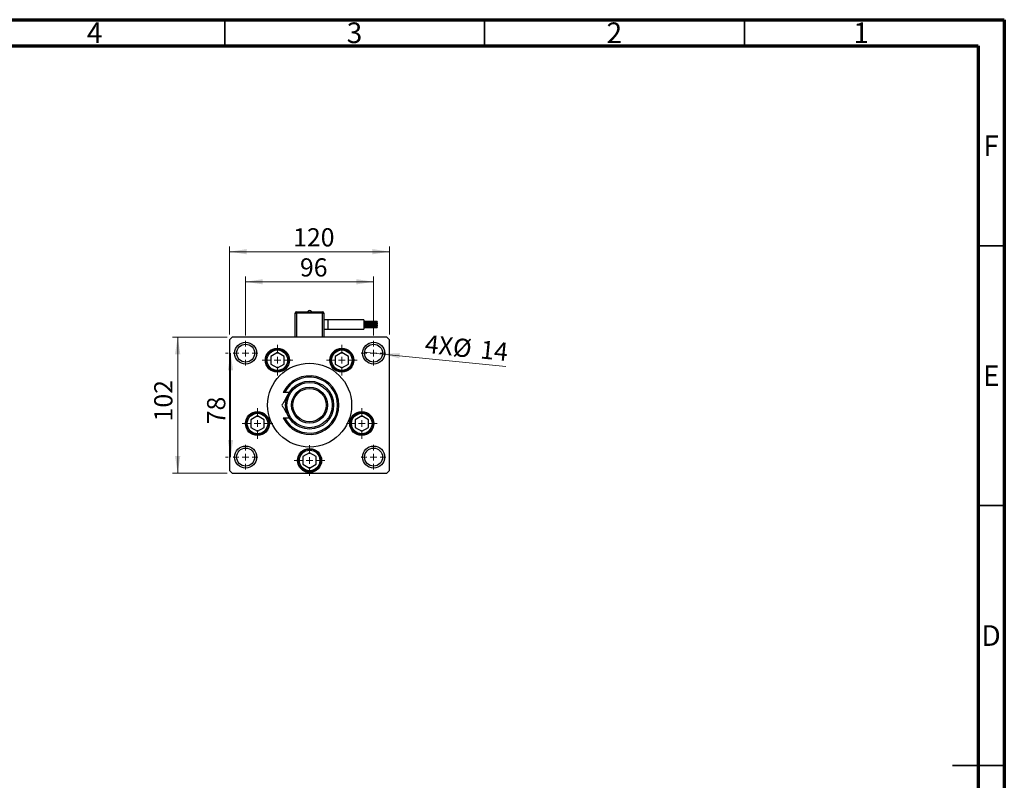
# Model space of a CAD drawing. Units: millimetres. Extents: x 15 to 461, y 5 to 292.
# Drawn here: x 226 to 415, y 146 to 292 of the extents above; entities that cross this region are included whole.
import ezdxf

# ---------------------------------------------------------------- set-up
doc = ezdxf.new("R2010")
doc.units = ezdxf.units.MM
doc.styles.add('SLDTEXTSTYLE0', font='TXT', dxfattribs={"width": 0.75})
doc.dimstyles.new('SLDDIMSTYLE0', dxfattribs={"dimtxt": 3.5, "dimasz": 3.302, "dimexe": 0, "dimexo": 0.0625, "dimgap": 0.875, "dimtad": 1, "dimdec": 0, "dimlfac": 3.9, "dimrnd": 1e-09, "dimzin": 12, "dimdsep": 46, "dimtxsty": 'SLDTEXTSTYLE0', "dimsah": 1, "dimcen": 0.09, "dimadec": 0, "dimazin": 3, "dimtfac": 1, "dimtdec": 0, "dimtmove": 0, "dimatfit": 0, "dimfxl": 1, "dimfrac": 2, "dimtolj": 1, "dimtzin": 12, "dimarcsym": 0})
doc.dimstyles.new('SLDDIMSTYLE2', dxfattribs={"dimtxt": 3.5, "dimasz": 3.302, "dimexe": 0, "dimexo": 0.0625, "dimgap": 0.875, "dimtad": 1, "dimdec": 0, "dimlfac": 3.9, "dimrnd": 1e-09, "dimzin": 12, "dimdsep": 46, "dimtxsty": 'SLDTEXTSTYLE0', "dimsah": 1, "dimcen": 0.09, "dimadec": 0, "dimazin": 3, "dimtfac": 1, "dimtdec": 0, "dimtofl": 0, "dimtmove": 0, "dimatfit": 3, "dimfxl": 1, "dimfrac": 2, "dimtolj": 1, "dimtzin": 12, "dimarcsym": 0})
doc.dimstyles.new('SLDDIMSTYLE3', dxfattribs={"dimtxt": 3.5, "dimasz": 3.302, "dimexe": 0, "dimexo": 0.0625, "dimgap": 0.875, "dimtad": 1, "dimdec": 0, "dimlfac": 3.9, "dimrnd": 1e-09, "dimzin": 12, "dimdsep": 46, "dimtxsty": 'SLDTEXTSTYLE0', "dimblk1": 'NONE', "dimsah": 1, "dimcen": 0, "dimadec": 0, "dimazin": 3, "dimtfac": 1, "dimtdec": 0, "dimtmove": 0, "dimatfit": 3, "dimldrblk": 'NONE', "dimfxl": 1, "dimfrac": 2, "dimtolj": 1, "dimtzin": 12, "dimarcsym": 0})

# ---------------------------------------------------------------- blocks, each defined once
blk = doc.blocks.new('_D_2')
at = {"color": 7, "linetype": 'Continuous', "lineweight": 0}
for p, q in [((269.02, 231.2), (269.02, 242.57)), ((293.63, 231.2), (293.63, 242.57)), ((269.02, 241.57), (293.63, 241.57))]:
    blk.add_line(p, q, dxfattribs=at)
at = {"color": 7, "linetype": 'Continuous', "lineweight": 18}
for points in [[(269.02, 241.57), (272.32, 241.06), (272.32, 242.07)], [(293.63, 241.57), (290.33, 242.07), (290.33, 241.06)]]:
    blk.add_solid(points, dxfattribs=at)
at = {"color": 7, "linetype": 'Continuous', "lineweight": 18, "insert": (279.47, 246.08), "char_height": 3.5, "attachment_point": 1, "style": 'SLDTEXTSTYLE0'}
blk.add_mtext('96', dxfattribs=at)
blk = doc.blocks.new('_D_3')
at = {"color": 7, "linetype": 'Continuous', "lineweight": 0}
for p, q in [((265.94, 231.39), (265.94, 248.35)), ((296.71, 231.39), (296.71, 248.35)), ((265.94, 247.35), (296.71, 247.35))]:
    blk.add_line(p, q, dxfattribs=at)
at = {"color": 7, "linetype": 'Continuous', "lineweight": 18}
for points in [[(265.94, 247.35), (269.24, 246.85), (269.24, 247.86)], [(296.71, 247.35), (293.41, 247.86), (293.41, 246.85)]]:
    blk.add_solid(points, dxfattribs=at)
at = {"color": 7, "linetype": 'Continuous', "lineweight": 18, "insert": (278.16, 251.87), "char_height": 3.5, "attachment_point": 1, "style": 'SLDTEXTSTYLE0'}
blk.add_mtext('120', dxfattribs=at)
blk = doc.blocks.new('_D_4')
at = {"color": 7, "linetype": 'Continuous', "lineweight": 0}
for p, q in [((265.65, 227.83), (265.11, 227.83)), ((266.11, 207.83), (266.11, 227.83)), ((265.65, 207.83), (265.11, 207.83))]:
    blk.add_line(p, q, dxfattribs=at)
at = {"color": 7, "linetype": 'Continuous', "lineweight": 18}
for points in [[(266.11, 227.83), (265.6, 224.53), (266.61, 224.53)], [(266.11, 207.83), (266.61, 211.13), (265.6, 211.13)]]:
    blk.add_solid(points, dxfattribs=at)
at = {"color": 7, "linetype": 'Continuous', "lineweight": 18, "insert": (261.6, 214.15), "char_height": 3.5, "attachment_point": 1, "rotation": 90, "style": 'SLDTEXTSTYLE0'}
blk.add_mtext('78', dxfattribs=at)
blk = doc.blocks.new('_D_5')
at = {"color": 7, "linetype": 'Continuous', "lineweight": 0}
for p, q in [((265.45, 230.91), (254.94, 230.91)), ((255.94, 204.75), (255.94, 230.91)), ((265.45, 204.75), (254.94, 204.75))]:
    blk.add_line(p, q, dxfattribs=at)
at = {"color": 7, "linetype": 'Continuous', "lineweight": 18}
for points in [[(255.94, 230.91), (255.43, 227.6), (256.45, 227.6)], [(255.94, 204.75), (256.45, 208.05), (255.43, 208.05)]]:
    blk.add_solid(points, dxfattribs=at)
at = {"color": 7, "linetype": 'Continuous', "lineweight": 18, "insert": (251.43, 214.7), "char_height": 3.5, "attachment_point": 1, "rotation": 90, "style": 'SLDTEXTSTYLE0'}
blk.add_mtext('102', dxfattribs=at)
blk = doc.blocks.new('_D_6')
at = {"color": 7, "linetype": 'Continuous', "lineweight": 0}
for q in [(291.91, 228), (319.08, 225.29)]:
    blk.add_line((295.35, 227.66), q, dxfattribs=at)
at = {"color": 7, "linetype": 'Continuous', "lineweight": 18}
blk.add_solid([(295.35, 227.66), (298.59, 226.82), (298.69, 227.84)], dxfattribs=at)
at = {"color": 7, "linetype": 'Continuous', "lineweight": 18, "char_height": 3.5, "attachment_point": 1, "rotation": 354.3058, "style": 'SLDTEXTSTYLE0'}
for s, insert in [('4X', (303.73, 231.38)), ('%%c', (309.13, 230.78)), ('14', (314.39, 230.31))]:
    blk.add_mtext(s, dxfattribs=dict(at, insert=insert))
blk = doc.blocks.new('_None')
blk = doc.blocks.new('SW_CENTERMARKSYMBOL_0')
at = {"color": 0, "linetype": 'Continuous', "lineweight": 18}
for p, q in [((0, 1.28), (0, 2.37)), ((-1.28, 0), (-2.37, 0)), ((0, 0), (-0.64, 0)), ((0, 0), (0, 0.64)), ((0, 0), (0, -0.64)), ((0, 0), (0.64, 0)), ((1.28, 0), (2.37, 0)), ((0, -1.28), (0, -2.37))]:
    blk.add_line(p, q, dxfattribs=at)
blk = doc.blocks.new('SW_CENTERMARKSYMBOL_1')
at = {"color": 0, "linetype": 'Continuous', "lineweight": 18}
for p, q in [((0, 1.28), (0, 2.37)), ((-1.28, 0), (-2.37, 0)), ((0, 0), (-0.64, 0)), ((0, 0), (0, 0.64)), ((0, 0), (0, -0.64)), ((0, 0), (0.64, 0)), ((1.28, 0), (2.37, 0)), ((0, -1.28), (0, -2.37))]:
    blk.add_line(p, q, dxfattribs=at)
blk = doc.blocks.new('SW_CENTERMARKSYMBOL_2')
at = {"color": 0, "linetype": 'Continuous', "lineweight": 18}
for p, q in [((0, 1.28), (0, 2.37)), ((-1.28, 0), (-2.37, 0)), ((0, 0), (-0.64, 0)), ((0, 0), (0, 0.64)), ((0, 0), (0, -0.64)), ((0, 0), (0.64, 0)), ((1.28, 0), (2.37, 0)), ((0, -1.28), (0, -2.37))]:
    blk.add_line(p, q, dxfattribs=at)
blk = doc.blocks.new('SW_CENTERMARKSYMBOL_3')
at = {"color": 0, "linetype": 'Continuous', "lineweight": 18}
for p, q in [((0, 1.28), (0, 2.37)), ((-1.28, 0), (-2.37, 0)), ((0, 0), (-0.64, 0)), ((0, 0), (0, 0.64)), ((0, 0), (0, -0.64)), ((0, 0), (0.64, 0)), ((1.28, 0), (2.37, 0)), ((0, -1.28), (0, -2.37))]:
    blk.add_line(p, q, dxfattribs=at)
blk = doc.blocks.new('SW_CENTERMARKSYMBOL_4')
at = {"color": 0, "linetype": 'Continuous', "lineweight": 18}
for p, q in [((0, 1.28), (0, 2.95)), ((-1.28, 0), (-2.95, 0)), ((0, 0), (-0.64, 0)), ((0, 0), (0, 0.64)), ((0, 0), (0, -0.64)), ((0, 0), (0.64, 0)), ((1.28, 0), (2.95, 0)), ((0, -1.28), (0, -2.95))]:
    blk.add_line(p, q, dxfattribs=at)
blk = doc.blocks.new('SW_CENTERMARKSYMBOL_5')
at = {"color": 0, "linetype": 'Continuous', "lineweight": 18}
for p, q in [((0, 1.28), (0, 2.95)), ((-1.28, 0), (-2.95, 0)), ((0, 0), (-0.64, 0)), ((0, 0), (0, 0.64)), ((0, 0), (0, -0.64)), ((0, 0), (0.64, 0)), ((1.28, 0), (2.95, 0)), ((0, -1.28), (0, -2.95))]:
    blk.add_line(p, q, dxfattribs=at)
blk = doc.blocks.new('SW_CENTERMARKSYMBOL_6')
at = {"color": 0, "linetype": 'Continuous', "lineweight": 18}
for p, q in [((0, 1.28), (0, 2.95)), ((-1.28, 0), (-2.95, 0)), ((0, 0), (-0.64, 0)), ((0, 0), (0, 0.64)), ((0, 0), (0, -0.64)), ((0, 0), (0.64, 0)), ((1.28, 0), (2.95, 0)), ((0, -1.28), (0, -2.95))]:
    blk.add_line(p, q, dxfattribs=at)
blk = doc.blocks.new('SW_CENTERMARKSYMBOL_7')
at = {"color": 0, "linetype": 'Continuous', "lineweight": 18}
for p, q in [((0, 1.28), (0, 2.95)), ((-1.28, 0), (-2.95, 0)), ((0, 0), (-0.64, 0)), ((0, 0), (0, 0.64)), ((0, 0), (0, -0.64)), ((0, 0), (0.64, 0)), ((1.28, 0), (2.95, 0)), ((0, -1.28), (0, -2.95))]:
    blk.add_line(p, q, dxfattribs=at)
blk = doc.blocks.new('SW_CENTERMARKSYMBOL_8')
at = {"color": 0, "linetype": 'Continuous', "lineweight": 18}
for p, q in [((0, 1.28), (0, 2.95)), ((-1.28, 0), (-2.95, 0)), ((0, 0), (-0.64, 0)), ((0, 0), (0, 0.64)), ((0, 0), (0, -0.64)), ((0, 0), (0.64, 0)), ((1.28, 0), (2.95, 0)), ((0, -1.28), (0, -2.95))]:
    blk.add_line(p, q, dxfattribs=at)

msp = doc.modelspace()

# ---------------------------------------------------------------- linework, layer by layer
at = {"color": 7, "linetype": 'Continuous', "lineweight": 70}
for p, q in [((15, 292), (415, 292)), ((415, 292), (415, 5)), ((20, 287), (410, 287)), ((410, 287), (410, 10))]:
    msp.add_line(p, q, dxfattribs=at)
at = {"color": 7, "linetype": 'Continuous', "lineweight": 35}
for p, q in [((265, 287), (265, 292)), ((315, 287), (315, 292)), ((365, 287), (365, 292)), ((410, 248.5), (415, 248.5)), ((410, 198.5), (415, 198.5)), ((415, 148.5), (405, 148.5)), ((410, 148.5), (415, 148.5))]:
    msp.add_line(p, q, dxfattribs=at)
at = {"color": 7, "linetype": 'Continuous', "lineweight": 25}
for p, q in [((278.5554, 230.9062), (278.5554, 235.5215)), ((278.5554, 235.5215), (278.8118, 235.5215)), ((278.8118, 235.8036), (278.8118, 235.7779)), ((278.8118, 235.8036), (283.8374, 235.8036)), ((278.8118, 235.5215), (278.8118, 235.7779)), ((278.8118, 235.7779), (283.8374, 235.7779)), ((283.8374, 235.5215), (278.8118, 235.5215)), ((283.8374, 235.8036), (283.8374, 235.7779)), ((283.8374, 235.5215), (283.8374, 235.7779)), ((283.8374, 235.5215), (284.0938, 235.5215)), ((284.0938, 235.5215), (284.0938, 230.9062)), ((284.8631, 234.2395), (284.0938, 234.2395)), ((291.7862, 234.2395), (284.8631, 234.2395)), ((291.7862, 234.2395), (291.7862, 232.4446)), ((294.3503, 233.9377), (291.7862, 233.9377)), ((291.7862, 233.7198), (294.3503, 233.7198)), ((294.3503, 233.6126), (291.7862, 233.6126)), ((291.7862, 233.3947), (294.3503, 233.3947)), ((294.3503, 233.2894), (291.7862, 233.2894)), ((291.7862, 233.0715), (294.3503, 233.0715)), ((294.3503, 233.9377), (294.3503, 233.7198)), ((294.3503, 233.6126), (294.3503, 233.3947)), ((294.3503, 233.2894), (294.3503, 233.0715)), ((284.0938, 232.4446), (284.8631, 232.4446)), ((284.8631, 232.4446), (291.7862, 232.4446)), ((294.3503, 232.9643), (291.7862, 232.9643)), ((291.7862, 232.7464), (294.3503, 232.7464)), ((294.3503, 232.9643), (294.3503, 232.7464)), ((266.4528, 230.9062), (265.94, 230.3933)), ((265.94, 230.3933), (265.94, 205.2651)), ((296.1964, 230.9062), (266.4528, 230.9062)), ((296.7092, 230.3933), (296.1964, 230.9062)), ((296.7092, 205.2651), (296.7092, 230.3933)), ((275.1213, 227.9494), (273.8445, 227.2122)), ((276.3981, 227.2122), (275.1213, 227.9494)), ((287.5279, 227.9494), (286.2511, 227.2122)), ((288.8048, 227.2122), (287.5279, 227.9494)), ((273.8445, 227.2122), (273.8445, 225.7379)), ((273.8445, 225.7379), (275.1213, 225.0007)), ((275.1213, 225.0007), (276.3981, 225.7379)), ((276.3981, 225.7379), (276.3981, 227.2122)), ((286.2511, 227.2122), (286.2511, 225.7379)), ((286.2511, 225.7379), (287.5279, 225.0007)), ((287.5279, 225.0007), (288.8048, 225.7379)), ((288.8048, 225.7379), (288.8048, 227.2122)), ((276.5225, 220.2651), (276.2366, 220.2651)), ((277.4044, 220.2651), (276.5225, 220.2651)), ((277.4016, 220.2651), (277.3276, 220.1369)), ((271.2922, 215.7566), (270.0153, 215.0194)), ((270.0153, 215.0194), (270.0153, 213.545)), ((272.569, 215.0194), (271.2922, 215.7566)), ((272.569, 213.545), (272.569, 215.0194)), ((276.2366, 215.3933), (276.5225, 215.3933)), ((276.5225, 215.3933), (277.4044, 215.3933)), ((277.3276, 215.5215), (277.4016, 215.3933)), ((291.3571, 215.7566), (290.0802, 215.0194)), ((290.0802, 215.0194), (290.0802, 213.545)), ((292.6339, 215.0194), (291.3571, 215.7566)), ((292.6339, 213.545), (292.6339, 215.0194)), ((270.0153, 213.545), (271.2922, 212.8079)), ((271.2922, 212.8079), (272.569, 213.545)), ((290.0802, 213.545), (291.3571, 212.8079)), ((291.3571, 212.8079), (292.6339, 213.545)), ((281.3246, 208.6626), (280.0478, 207.9254)), ((282.6014, 207.9254), (281.3246, 208.6626)), ((280.0478, 207.9254), (280.0478, 206.451)), ((282.6014, 206.451), (282.6014, 207.9254)), ((265.94, 205.2651), (266.4528, 204.7523)), ((266.4528, 204.7523), (296.1964, 204.7523)), ((280.0478, 206.451), (281.3246, 205.7138)), ((280.5661, 205.0087), (280.6499, 205.0087)), ((280.6499, 205.0087), (280.6499, 204.9814)), ((281.0764, 204.8939), (281.0764, 205.0087)), ((281.0764, 205.0087), (281.2113, 205.0087)), ((281.2113, 205.0087), (281.2113, 204.8833)), ((281.3246, 205.7138), (282.6014, 206.451)), ((281.5064, 205.0087), (281.624, 205.0087)), ((281.5064, 204.8877), (281.5064, 205.0087)), ((281.5531, 205.0087), (281.5531, 204.8919)), ((281.624, 205.0087), (281.624, 204.9)), ((281.9213, 205.0087), (282.0018, 205.0087)), ((281.9213, 204.959), (281.9213, 205.0087)), ((282.0018, 205.0087), (282.0018, 204.9821)), ((296.1964, 204.7523), (296.7092, 205.2651))]:
    msp.add_line(p, q, dxfattribs=at)
at = {"color": 8, "linetype": 'Continuous', "lineweight": 25}
for p, q in [((278.8118, 235.5215), (278.8118, 230.9062)), ((283.8374, 230.9062), (283.8374, 235.5215)), ((284.8631, 234.2395), (284.8631, 232.4446))]:
    msp.add_line(p, q, dxfattribs=at)
at = {"color": 7, "linetype": 'Continuous', "lineweight": 25}
for centre, radius in [((269.0169, 227.8292), 2.1154), ((269.0169, 227.8292), 1.7308), ((293.6323, 227.8292), 2.1154), ((293.6323, 227.8292), 1.7308), ((275.1213, 226.4751), 2.3077), ((275.1213, 226.4751), 2.1795), ((275.1213, 226.4751), 1.9744), ((287.5279, 226.4751), 2.3077), ((287.5279, 226.4751), 2.1795), ((287.5279, 226.4751), 1.9744), ((281.3246, 217.8292), 8.0769), ((281.3246, 217.8292), 4.6154), ((281.3246, 217.8292), 4.359), ((281.3246, 217.8292), 3.4615), ((281.3246, 217.8292), 3.2051), ((271.2922, 214.2822), 2.3077), ((271.2922, 214.2822), 2.1795), ((271.2922, 214.2822), 1.9744), ((291.3571, 214.2822), 2.3077), ((291.3571, 214.2822), 2.1795), ((291.3571, 214.2822), 1.9744), ((269.0169, 207.8292), 2.1154), ((269.0169, 207.8292), 1.7308), ((281.3246, 207.1882), 2.3077), ((281.3246, 207.1882), 2.1795), ((281.3246, 207.1882), 1.9744), ((293.6323, 207.8292), 2.1154), ((293.6323, 207.8292), 1.7308)]:
    msp.add_circle(centre, radius, dxfattribs=at)
for centre, radius, start, end in [((278.8118, 235.5215), 0.2564, 90, 180), ((281.3246, 235.6059), 0.4541, 90.015652, 154.195989), ((281.3246, 235.6059), 0.4541, 25.804011, 90.015652), ((283.8374, 235.5215), 0.2564, 0, 90), ((281.3246, 217.8292), 5.641, 205.583002, 154.416998), ((281.3246, 217.8292), 5.3846, 206.896546, 153.103454)]:
    msp.add_arc(centre, radius, start, end, dxfattribs=at)
for points, knots in [([(277.3276, 220.1369), (277.3073, 220.1018), (277.1237, 219.7837), (276.7713, 219.1735), (276.3481, 218.4404), (276.0952, 218.0023), (275.9952, 217.8292)], [0, 0, 0, 0, 0.04378885, 0.39612543, 0.76134405, 1, 1, 1, 1]), ([(275.9952, 217.8292), (276.1777, 217.5131), (276.4542, 217.0343), (276.85, 216.3487), (277.1114, 215.8959), (277.2718, 215.6182), (277.3276, 215.5215)], [0, 0, 0, 0, 0.43204503, 0.65434866, 0.87965252, 1, 1, 1, 1])]:
    msp.add_open_spline(points, degree=3, knots=knots, dxfattribs=at)

# ---------------------------------------------------------------- block references
at = {"color": 7, "linetype": 'Continuous', "lineweight": 0}
for name, p in [('SW_CENTERMARKSYMBOL_1', (269.0169, 227.8292)), ('SW_CENTERMARKSYMBOL_7', (275.1213, 226.4751)), ('SW_CENTERMARKSYMBOL_6', (287.5279, 226.4751)), ('SW_CENTERMARKSYMBOL_2', (293.6323, 227.8292)), ('SW_CENTERMARKSYMBOL_8', (271.2922, 214.2822)), ('SW_CENTERMARKSYMBOL_5', (291.3571, 214.2822)), ('SW_CENTERMARKSYMBOL_0', (269.0169, 207.8292)), ('SW_CENTERMARKSYMBOL_4', (281.3246, 207.1882)), ('SW_CENTERMARKSYMBOL_3', (293.6323, 207.8292))]:
    msp.add_blockref(name, p, dxfattribs=at)

# ---------------------------------------------------------------- texts
at = {"color": 7, "linetype": 'Continuous', "lineweight": 0, "char_height": 3.9688, "attachment_point": 2, "style": 'SLDTEXTSTYLE0'}
for s, insert in [('4', (239.96, 291.4685)), ('3', (289.96, 291.4685)), ('2', (339.96, 291.4685)), ('1', (387.46, 291.4685)), ('F', (412.4577, 269.7185)), ('E', (412.5078, 225.4685)), ('D', (412.4527, 175.4685))]:
    msp.add_mtext(s, dxfattribs=dict(at, insert=insert))

# ---------------------------------------------------------------- dimensions: what is measured, and where the dimension line sits
at = {"color": 7, "linetype": 'Continuous', "lineweight": 18}
for base, p1, p2, picture, middle in [((296.7092, 247.354), (265.94, 230.3933), (296.7092, 230.3933), '_D_3', (282.036, 247.354)), ((293.6323, 241.5668), (269.0169, 230.201), (293.6323, 230.201), '_D_2', (282.0605, 241.5668))]:
    dim = msp.add_linear_dim(base=base, p1=p1, p2=p2, dimstyle='SLDDIMSTYLE2', dxfattribs=at)
    dim.commit()
    dim.dimension.update_dxf_attribs({"geometry": picture, "text_midpoint": middle, "dimtype": 160})
dim = msp.add_diameter_dim_2p(p1=(291.91008, 228.00095), p2=(295.35454, 227.65751), text='4X<>', dimstyle='SLDDIMSTYLE3', dxfattribs=at)
dim.commit()
dim.dimension.update_dxf_attribs({"geometry": '_D_6', "text_midpoint": (311.39886, 226.05773), "dimtype": 163})
for base, p1, p2, dimstyle, picture, middle in [((255.94, 230.9062), (266.4528, 204.7523), (266.4528, 230.9062), 'SLDDIMSTYLE2', '_D_5', (255.94, 218.5821)), ((266.1068, 227.8292), (266.6451, 207.8292), (266.6451, 227.8292), 'SLDDIMSTYLE0', '_D_4', (266.1068, 216.7379))]:
    dim = msp.add_linear_dim(base=base, p1=p1, p2=p2, angle=90, dimstyle=dimstyle, dxfattribs=at)
    dim.commit()
    dim.dimension.update_dxf_attribs({"geometry": picture, "text_midpoint": middle, "dimtype": 160})

doc.saveas('drawing.dxf')
